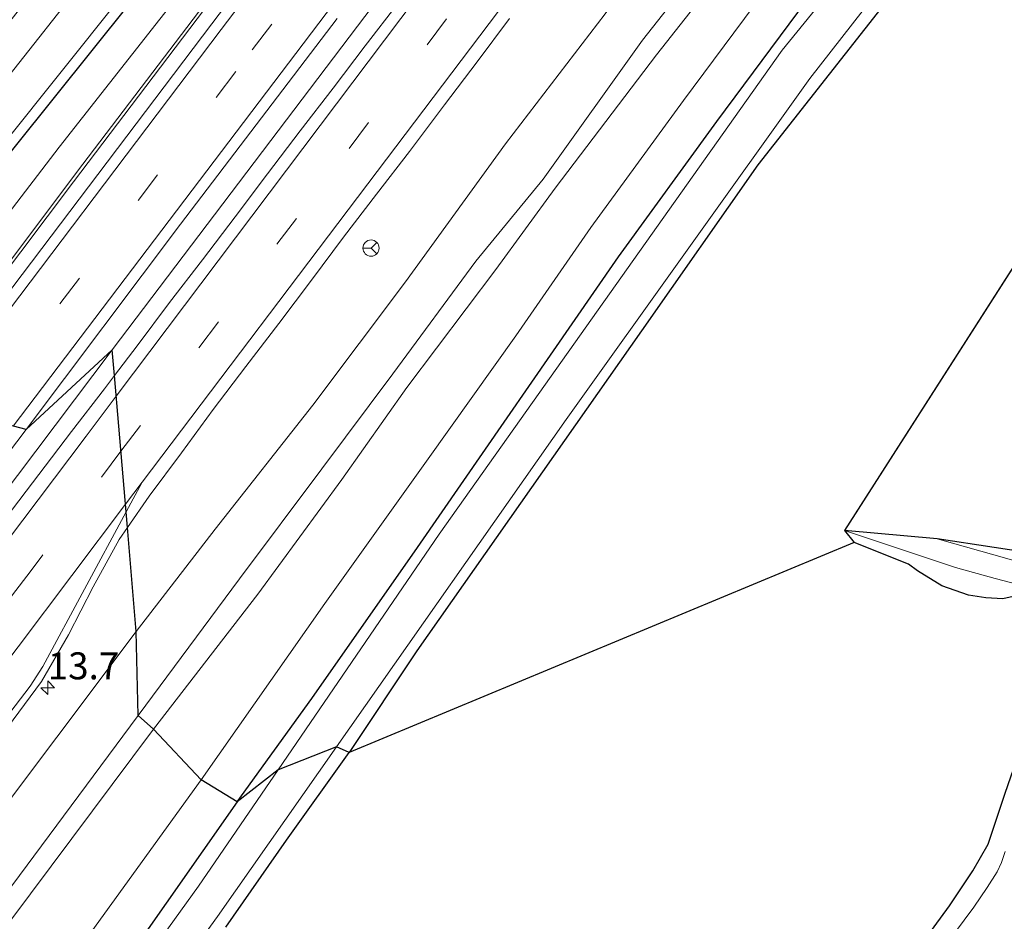
# Model space of a CAD drawing. Units: metres. Extents: x 154783 to 157354, y 568746 to 575000.
# Drawn here: x 157192 to 157283, y 574830 to 574914 of the extents above; entities that cross this region are included whole.
import ezdxf
from ezdxf.enums import TextEntityAlignment as Align

# ---------------------------------------------------------------- set-up
doc = ezdxf.new("R2010")
doc.units = ezdxf.units.M
doc.linetypes.add('VW-3-9_STREEP', pattern=[12, 3, -9])
doc.layers.get('0').update_dxf_attribs({"lineweight": 25})
for name, color, linetype, lineweight in [('B-ME-AM-KILOMETR-S-B1', 7, 'Continuous', 18), ('B-ME-BV-GELEIDECONSTRUCTIE-GELEIDERAIL-L-B1', 213, 'BV-GELEIDERAIL', 18), ('B-ME-GW-INSTEEKWATERGANG-L-B1', 10, 'Continuous', 25), ('B-ME-GW-KRUINLIJN-L-B1', 93, 'Continuous', 18), ('B-ME-GW-TEENLIJN-L-B1', 93, 'Continuous', 18), ('B-ME-IE-GRASLAND-GV-B6', 93, 'Continuous', 18), ('B-ME-IE-GRONDWERKLIJN-GROND_INGERICHT-GV-B6', 253, 'Continuous', 18), ('B-ME-KG-KADASTRAAL-OPNAMEDTMGRENS-L-B1', 10, 'Continuous', 25), ('B-ME-OG-WATER-GV-B6', 153, 'Continuous', 18), ('B-ME-VH-VERH_SOORT-BITUMEN-GV-B6', 8, 'IE-TERREINAFSCHEIDING-NATUURLIJK-HOUTWAL', 18), ('B-ME-VH-VERH_SOORT-HALF_VERHARDING-GV-B6', 8, 'IE-TERREINAFSCHEIDING-NATUURLIJK-HOUTWAL', 18), ('B-ME-VW-MARKERING-39STREEP-015-L-B1', 255, 'VW-3-9_STREEP', 18), ('B-ME-VW-MARKERING-STREEP-015-L-B1', 7, 'Continuous', 18), ('B-ME-VW-MEUBILAIR_WEGMEUBILAIR-RONA-S-B1', 8, 'Continuous', 18)]:
    doc.layers.add(name, color=color, linetype=linetype, lineweight=lineweight)
doc.styles.add('NLCS-ISO', font='NLCS-ISO.TTF')
doc.linetypes.add('BV-GELEIDERAIL', pattern='A,10,-3,[108,NLCS.SHX,S=1,R=0,X=0,Y=0],-3', length=16)
doc.linetypes.add('IE-TERREINAFSCHEIDING-NATUURLIJK-HOUTWAL', pattern='A,7,-1.5,[67,NLCS.SHX,S=0.75,R=45,X=0,Y=0],-1.5,7,-1.5,[70,NLCS.SHX,S=0.75,R=0,X=0,Y=0],-1.5', length=20)

# ---------------------------------------------------------------- blocks, each defined once
blk = doc.blocks.new('wegwijzer')
for q in [(-0.53, -0.53), (0, 0.75), (0.53, -0.53)]:
    blk.add_line((0, 0), q)
blk.add_circle((0, 0), 0.75)
blk = doc.blocks.new('hecto')
for p, q in [((0, 0.625), (-0.625, 0)), ((0, -0.625), (0, 0.625)), ((-0.625, 0), (0.625, 0)), ((0.625, 0), (0, -0.625))]:
    blk.add_line(p, q)

msp = doc.modelspace()

# ---------------------------------------------------------------- linework, layer by layer
at = {"layer": 'B-ME-BV-GELEIDECONSTRUCTIE-GELEIDERAIL-L-B1'}
msp.add_line((157156.795, 574825.583, 3.591), (157200.19, 574882.985, 2.692), dxfattribs=at)
for points in [[(157231.5268, 574945.1952, 1.6756), (157213.568, 574921.409, 2.003), (157197.466, 574900.178, 2.282), (157183.027, 574881.017, 2.611)], [(157200.19, 574882.985, 2.692), (157224.3363, 574914.8747, 2.2648), (157241.8931, 574938.0618, 1.9542)]]:
    msp.add_polyline3d(points, dxfattribs=at)
at = {"layer": 'B-ME-GW-INSTEEKWATERGANG-L-B1'}
for points in [[(157211.75, 574841.126, 0.228), (157218.668, 574850.703, 0.166), (157228.454, 574864.672, 0.146), (157247.063, 574891.617, 0.194), (157256.182, 574904.15, 0.231), (157277.9876, 574933.5195, 0.4222), (157293.8631, 574953.6659, 0.3505), (157307.5273, 574970.9439, 0.3114), (157326.462, 574995.1614, 0.268), (157330.1097, 575000, 0.2727)], [(157211.75, 574841.126, 0.228), (157218.668, 574850.703, 0.166), (157228.454, 574864.672, 0.146), (157247.063, 574891.617, 0.194), (157256.182, 574904.15, 0.231), (157277.9876, 574933.5195, 0.4222), (157293.8631, 574953.6659, 0.3505), (157307.5273, 574970.9439, 0.3114), (157326.462, 574995.1614, 0.268), (157330.1097, 575000, 0.2727)], [(157337.9436, 575000, 0.0615), (157331.102, 574990.8963, 0.0351), (157313.0692, 574967.8324, -0.1376), (157299.2662, 574950.2274, -0.1564), (157282.7573, 574929.1271, -0.0961), (157259.989, 574900.138, -0.082), (157249.214, 574884.743, -0.002), (157239.019, 574870.25, -0.064), (157228.383, 574855.104, -0.101), (157222.126, 574845.706, 0.046)], [(157337.9436, 575000, 0.0615), (157331.102, 574990.8963, 0.0351), (157313.0692, 574967.8324, -0.1376), (157299.2662, 574950.2274, -0.1564), (157282.7573, 574929.1271, -0.0961), (157259.989, 574900.138, -0.082), (157249.214, 574884.743, -0.002), (157239.019, 574870.25, -0.064), (157228.383, 574855.104, -0.101), (157222.126, 574845.706, 0.046)], [(157166.207, 574870.623, -0.056), (157191.2079, 574901.8473, -0.0123), (157216.009, 574932.822, 0.031), (157230.103, 574950.9839, 0.0572)], [(157267.216, 574817.064, -0.077), (157277.746, 574831.501, -0.167), (157279.907, 574834.745, -0.173), (157281.31, 574837.214, -0.212), (157282.9, 574841.912, -0.194), (157285.473, 574849.413, -0.2), (157287.58, 574854.683, -0.227), (157288.079, 574857.512, -0.248), (157287.892, 574858.38, -0.227), (157287.145, 574859.253, -0.221), (157285.367, 574859.989, -0.257), (157283.644, 574860.133, -0.263), (157282.671, 574859.942, -0.314), (157281.11, 574860.035, -0.41), (157279.482, 574860.275, -0.425), (157277.013, 574861.142, -0.407), (157274.765, 574862.523, -0.389), (157273.927, 574863.144, -0.317), (157268.912, 574865.152, 0.076)], [(157210.69, 574829.502, 0.028), (157216.332, 574837.568, 0.003), (157222.126, 574845.706, 0.046)], [(157211.75, 574841.126, 0.228), (157195.416, 574817.812, 0.188)]]:
    msp.add_polyline3d(points, dxfattribs=at)
at = {"layer": 'B-ME-GW-KRUINLIJN-L-B1'}
for points in [[(157180.272, 574882.186, 1.688), (157195.263, 574901.759, 1.434), (157211.417, 574922.327, 1.2), (157231.906, 574949.348, 0.956), (157248.377, 574972.035, 0.68), (157253.255, 574979.196, 0.621), (157254.323, 574980.684, 0.609), (157264.576, 574993.359, 0.498), (157269.8393, 575000, 0.5401)], [(157180.272, 574882.186, 1.688), (157195.263, 574901.759, 1.434), (157211.417, 574922.327, 1.2), (157231.906, 574949.348, 0.956), (157248.377, 574972.035, 0.68), (157253.255, 574979.196, 0.621), (157254.323, 574980.684, 0.609), (157264.576, 574993.359, 0.498), (157269.8393, 575000, 0.5401)], [(157317.8511, 575000, 3.5492), (157314.071, 574994.879, 3.511), (157308.026, 574987.039, 3.49), (157302.573, 574979.799, 3.518), (157296.16, 574971.437, 3.539), (157291.511, 574965.245, 3.578), (157284.911, 574956.932, 3.547), (157278.124, 574947.829, 3.585), (157268.512, 574934.514, 3.703), (157265.986, 574931.931, 3.483), (157263.272, 574929.414, 3.07), (157249.3, 574911.676, 3.058), (157240.09, 574898.802, 3.282), (157233.869, 574891.202, 3.3), (157226.177, 574880.781, 3.437), (157219.585, 574871.964, 3.601), (157211.964, 574861.792, 3.722), (157202.588, 574849.126, 4.099)], [(157317.8511, 575000, 3.5492), (157314.071, 574994.879, 3.511), (157308.026, 574987.039, 3.49), (157302.573, 574979.799, 3.518), (157296.16, 574971.437, 3.539), (157291.511, 574965.245, 3.578), (157284.911, 574956.932, 3.547), (157278.124, 574947.829, 3.585), (157268.512, 574934.514, 3.703), (157265.986, 574931.931, 3.483), (157263.272, 574929.414, 3.07), (157249.3, 574911.676, 3.058), (157240.09, 574898.802, 3.282), (157233.869, 574891.202, 3.3), (157226.177, 574880.781, 3.437), (157219.585, 574871.964, 3.601), (157211.964, 574861.792, 3.722), (157202.588, 574849.126, 4.099)], [(157203.995, 574847.854, 4.084), (157213.656, 574860.372, 3.644), (157221.436, 574870.996, 3.439), (157227.471, 574879.514, 3.405), (157235.699, 574890.437, 3.268), (157241.21, 574897.966, 3.236), (157250.589, 574910.322, 3.06), (157264.662, 574928.202, 3.053), (157266.456, 574930.472, 3.369), (157269.217, 574933.98, 3.691), (157279.033, 574946.872, 3.537), (157285.835, 574956.075, 3.558), (157292.37, 574964.665, 3.531), (157297.069, 574970.759, 3.533), (157303.257, 574978.893, 3.475), (157309.057, 574986.64, 3.473), (157314.769, 574994.29, 3.49), (157319.0687, 575000, 3.5372)], [(157203.995, 574847.854, 4.084), (157213.656, 574860.372, 3.644), (157221.436, 574870.996, 3.439), (157227.471, 574879.514, 3.405), (157235.699, 574890.437, 3.268), (157241.21, 574897.966, 3.236), (157250.589, 574910.322, 3.06), (157264.662, 574928.202, 3.053), (157266.456, 574930.472, 3.369), (157269.217, 574933.98, 3.691), (157279.033, 574946.872, 3.537), (157285.835, 574956.075, 3.558), (157292.37, 574964.665, 3.531), (157297.069, 574970.759, 3.533), (157303.257, 574978.893, 3.475), (157309.057, 574986.64, 3.473), (157314.769, 574994.29, 3.49), (157319.0687, 575000, 3.5372)], [(157203.995, 574847.854, 4.084), (157186.921, 574825.038, 4.532), (157169.555, 574802.458, 4.604), (157153.013, 574780.9, 4.878), (157150.953, 574778.525, 4.825), (157150.488, 574777.962, 4.756), (157149.859, 574778.394, 4.815), (157149.704, 574778.67, 4.844), (157149.851, 574779.309, 4.785), (157151.559, 574781.934, 4.922), (157168.068, 574803.759, 4.637), (157185.346, 574825.938, 4.541), (157202.588, 574849.126, 4.099)]]:
    msp.add_polyline3d(points, dxfattribs=at)
at = {"layer": 'B-ME-GW-TEENLIJN-L-B1'}
for points in [[(157310.8672, 575000, 0.7387), (157309.174, 574997.658, 0.75), (157303.095, 574989.545, 0.753), (157297.376, 574982.417, 0.592), (157290.889, 574974.337, 0.578), (157285.72, 574967.495, 0.578), (157279.836, 574959.637, 0.589), (157273.482, 574951.439, 0.658), (157267.212, 574943.214, 0.609), (157261.543, 574935.165, 0.675), (157245.849, 574914.119, 0.902), (157236.606, 574902.074, 1.007), (157227.337, 574889.284, 1.25), (157218.768, 574877.863, 1.433), (157209.709, 574866.384, 1.491), (157202.408, 574856.901, 1.639)], [(157310.8672, 575000, 0.7387), (157309.174, 574997.658, 0.75), (157303.095, 574989.545, 0.753), (157297.376, 574982.417, 0.592), (157290.889, 574974.337, 0.578), (157285.72, 574967.495, 0.578), (157279.836, 574959.637, 0.589), (157273.482, 574951.439, 0.658), (157267.212, 574943.214, 0.609), (157261.543, 574935.165, 0.675), (157245.849, 574914.119, 0.902), (157236.606, 574902.074, 1.007), (157227.337, 574889.284, 1.25), (157218.768, 574877.863, 1.433), (157209.709, 574866.384, 1.491), (157202.408, 574856.901, 1.639)], [(157208.407, 574843.166, 0.663), (157219.878, 574859.49, 0.615), (157229.435, 574872.902, 0.632), (157237.571, 574884.283, 0.659), (157244.516, 574894.319, 0.672), (157253.104, 574906.077, 0.654), (157266.174, 574923.715, 0.737), (157270.06, 574928.515, 0.832), (157272.683, 574931.383, 0.807), (157275.642, 574935.28, 0.831), (157282.88, 574944.419, 0.736), (157289.505, 574953.035, 0.675), (157295.693, 574961.158, 0.641), (157300.468, 574967.327, 0.577), (157307.243, 574976.069, 0.482), (157312.004, 574982.438, 0.527), (157317.592, 574989.898, 0.485), (157324.018, 574997.954, 0.438), (157325.5415, 575000, 0.4354)], [(157208.407, 574843.166, 0.663), (157219.878, 574859.49, 0.615), (157229.435, 574872.902, 0.632), (157237.571, 574884.283, 0.659), (157244.516, 574894.319, 0.672), (157253.104, 574906.077, 0.654), (157266.174, 574923.715, 0.737), (157270.06, 574928.515, 0.832), (157272.683, 574931.383, 0.807), (157275.642, 574935.28, 0.831), (157282.88, 574944.419, 0.736), (157289.505, 574953.035, 0.675), (157295.693, 574961.158, 0.641), (157300.468, 574967.327, 0.577), (157307.243, 574976.069, 0.482), (157312.004, 574982.438, 0.527), (157317.592, 574989.898, 0.485), (157324.018, 574997.954, 0.438), (157325.5415, 575000, 0.4354)], [(157202.408, 574856.901, 1.639), (157187.673, 574837.323, 1.972), (157171.019, 574814.919, 2.343), (157157.39, 574797.348, 2.493), (157146.946, 574783.516, 2.68), (157146.009, 574782.076, 2.763), (157145.757, 574780.519, 2.747), (157145.64, 574777.128, 2.582), (157146.363, 574774.168, 2.007), (157148.597, 574771.437, 1.48), (157151.21, 574770.257, 1.067), (157153.895, 574770.443, 0.792), (157155.838, 574772.249, 0.737), (157163.548, 574782.159, 0.711), (157176.295, 574799.073, 0.617), (157191.882, 574820.242, 0.653), (157208.407, 574843.166, 0.663)]]:
    msp.add_polyline3d(points, dxfattribs=at)
at = {"layer": 'B-ME-IE-GRASLAND-GV-B6'}
for points in [[(157258.1831, 575000, 0.3317), (157261.0431, 575000, -0.9453), (157253.3298, 574988.7861, -0.9554), (157238.0248, 574968.8471, -0.9503), (157226.6941, 574954.0768, -0.935), (157212.58, 574936.265, -0.935), (157187.8083, 574904.8586, -0.935), (157161.086, 574870.979, -0.935), (157157.581, 574871.222, 0.034), (157163.0524, 574878.198, 0.0409), (157187.7382, 574909.672, 0.0719), (157212.424, 574941.146, 0.103), (157224.0537, 574956.4724, 0.1429), (157236.1367, 574970.561, 0.1428), (157251.5942, 574990.6131, 0.313), (157258.1831, 575000, 0.3317)], [(157258.1831, 575000, 0.3317), (157261.0431, 575000, -0.9453), (157253.3298, 574988.7861, -0.9554), (157238.0248, 574968.8471, -0.9503), (157226.6941, 574954.0768, -0.935), (157212.58, 574936.265, -0.935), (157187.8083, 574904.8586, -0.935), (157161.086, 574870.979, -0.935), (157157.581, 574871.222, 0.034), (157163.0524, 574878.198, 0.0409), (157187.7382, 574909.672, 0.0719), (157212.424, 574941.146, 0.103), (157224.0537, 574956.4724, 0.1429), (157236.1367, 574970.561, 0.1428), (157251.5942, 574990.6131, 0.313), (157258.1831, 575000, 0.3317)], [(157265.6138, 575000, -0.9475), (157268.4265, 575000, 0.4329), (157256.9744, 574984.4325, 0.4814), (157242.504, 574964.9296, 0.5647), (157230.103, 574950.9839, 0.0572), (157216.009, 574932.822, 0.031), (157191.2079, 574901.8473, -0.0123), (157166.207, 574870.623, -0.056), (157165.124, 574870.698, -0.935), (157190.0599, 574901.9742, -0.935), (157211.788, 574929.227, -0.935), (157229.3385, 574951.6776, -0.935), (157240.9675, 574966.3932, -0.9457), (157256.6959, 574986.1634, -0.9545), (157265.6138, 575000, -0.9475)], [(157265.6138, 575000, -0.9475), (157268.4265, 575000, 0.4329), (157256.9744, 574984.4325, 0.4814), (157242.504, 574964.9296, 0.5647), (157230.103, 574950.9839, 0.0572), (157216.009, 574932.822, 0.031), (157191.2079, 574901.8473, -0.0123), (157166.207, 574870.623, -0.056), (157165.124, 574870.698, -0.935), (157190.0599, 574901.9742, -0.935), (157211.788, 574929.227, -0.935), (157229.3385, 574951.6776, -0.935), (157240.9675, 574966.3932, -0.9457), (157256.6959, 574986.1634, -0.9545), (157265.6138, 575000, -0.9475)], [(157268.4265, 575000, 0.4329), (157269.8393, 575000, 0.5401), (157264.576, 574993.359, 0.498), (157254.323, 574980.684, 0.609), (157253.255, 574979.196, 0.621), (157248.377, 574972.035, 0.68), (157231.906, 574949.348, 0.956), (157211.417, 574922.327, 1.2), (157195.263, 574901.759, 1.434), (157180.272, 574882.186, 1.688), (157166.207, 574870.623, -0.056), (157191.2079, 574901.8473, -0.0123), (157216.009, 574932.822, 0.031), (157230.103, 574950.9839, 0.0572), (157242.504, 574964.9296, 0.5647), (157256.9744, 574984.4325, 0.4814), (157268.4265, 575000, 0.4329)], [(157268.4265, 575000, 0.4329), (157269.8393, 575000, 0.5401), (157264.576, 574993.359, 0.498), (157254.323, 574980.684, 0.609), (157253.255, 574979.196, 0.621), (157248.377, 574972.035, 0.68), (157231.906, 574949.348, 0.956), (157211.417, 574922.327, 1.2), (157195.263, 574901.759, 1.434), (157180.272, 574882.186, 1.688), (157166.207, 574870.623, -0.056), (157191.2079, 574901.8473, -0.0123), (157216.009, 574932.822, 0.031), (157230.103, 574950.9839, 0.0572), (157242.504, 574964.9296, 0.5647), (157256.9744, 574984.4325, 0.4814), (157268.4265, 575000, 0.4329)], [(157330.1097, 575000, 0.2727), (157332.5283, 575000, -0.939), (157327.517, 574993.3202, -0.939), (157309.5149, 574970.2582, -0.939), (157296.0143, 574953.0749, -0.939), (157279.3324, 574931.7846, -0.939), (157262.2346, 574910.7591, -0.939), (157239.1127, 574878.1189, -0.939), (157230.4587, 574865.9024, -0.939), (157215.567, 574844.073, -0.939), (157211.75, 574841.126, 0.228), (157218.668, 574850.703, 0.166), (157228.454, 574864.672, 0.146), (157247.063, 574891.617, 0.194), (157256.182, 574904.15, 0.231), (157277.9876, 574933.5195, 0.4222), (157293.8631, 574953.6659, 0.3505), (157307.5273, 574970.9439, 0.3114), (157326.462, 574995.1614, 0.268), (157330.1097, 575000, 0.2727)], [(157330.1097, 575000, 0.2727), (157332.5283, 575000, -0.939), (157327.517, 574993.3202, -0.939), (157309.5149, 574970.2582, -0.939), (157296.0143, 574953.0749, -0.939), (157279.3324, 574931.7846, -0.939), (157262.2346, 574910.7591, -0.939), (157239.1127, 574878.1189, -0.939), (157230.4587, 574865.9024, -0.939), (157215.567, 574844.073, -0.939), (157211.75, 574841.126, 0.228), (157218.668, 574850.703, 0.166), (157228.454, 574864.672, 0.146), (157247.063, 574891.617, 0.194), (157256.182, 574904.15, 0.231), (157277.9876, 574933.5195, 0.4222), (157293.8631, 574953.6659, 0.3505), (157307.5273, 574970.9439, 0.3114), (157326.462, 574995.1614, 0.268), (157330.1097, 575000, 0.2727)], [(157336.04, 575000, -0.939), (157337.9436, 575000, 0.0615), (157331.102, 574990.8963, 0.0351), (157313.0692, 574967.8324, -0.1376), (157299.2662, 574950.2274, -0.1564), (157282.7573, 574929.1271, -0.0961), (157259.989, 574900.138, -0.082), (157249.214, 574884.743, -0.002), (157239.019, 574870.25, -0.064), (157228.383, 574855.104, -0.101), (157222.126, 574845.706, 0.046), (157220.957, 574846.208, -0.939), (157242.2187, 574876.5424, -0.939), (157264.785, 574908.1353, -0.939), (157281.7972, 574929.9499, -0.939), (157298.3076, 574950.8144, -0.939), (157312.2614, 574968.6638, -0.939), (157330.0198, 574991.877, -0.939), (157336.04, 575000, -0.939)], [(157336.04, 575000, -0.939), (157337.9436, 575000, 0.0615), (157331.102, 574990.8963, 0.0351), (157313.0692, 574967.8324, -0.1376), (157299.2662, 574950.2274, -0.1564), (157282.7573, 574929.1271, -0.0961), (157259.989, 574900.138, -0.082), (157249.214, 574884.743, -0.002), (157239.019, 574870.25, -0.064), (157228.383, 574855.104, -0.101), (157222.126, 574845.706, 0.046), (157220.957, 574846.208, -0.939), (157242.2187, 574876.5424, -0.939), (157264.785, 574908.1353, -0.939), (157281.7972, 574929.9499, -0.939), (157298.3076, 574950.8144, -0.939), (157312.2614, 574968.6638, -0.939), (157330.0198, 574991.877, -0.939), (157336.04, 575000, -0.939)], [(157337.9436, 575000, 0.0615), (157353.612, 575000, -0.2512), (157345.6346, 574987.5355, -0.309), (157319.7597, 574947.1067, -0.4967), (157293.8849, 574906.6778, -0.6843), (157268.01, 574866.249, -0.872), (157268.912, 574865.152, 0.076), (157222.126, 574845.706, 0.046), (157228.383, 574855.104, -0.101), (157239.019, 574870.25, -0.064), (157249.214, 574884.743, -0.002), (157259.989, 574900.138, -0.082), (157282.7573, 574929.1271, -0.0961), (157299.2662, 574950.2274, -0.1564), (157313.0692, 574967.8324, -0.1376), (157331.102, 574990.8963, 0.0351), (157337.9436, 575000, 0.0615)], [(157337.9436, 575000, 0.0615), (157353.612, 575000, -0.2512), (157345.6346, 574987.5355, -0.309), (157319.7597, 574947.1067, -0.4967), (157293.8849, 574906.6778, -0.6843), (157268.01, 574866.249, -0.872), (157268.912, 574865.152, 0.076), (157222.126, 574845.706, 0.046), (157228.383, 574855.104, -0.101), (157239.019, 574870.25, -0.064), (157249.214, 574884.743, -0.002), (157259.989, 574900.138, -0.082), (157282.7573, 574929.1271, -0.0961), (157299.2662, 574950.2274, -0.1564), (157313.0692, 574967.8324, -0.1376), (157331.102, 574990.8963, 0.0351), (157337.9436, 575000, 0.0615)], [(157284.911, 574956.932, 3.547), (157278.124, 574947.829, 3.585), (157268.512, 574934.514, 3.703), (157265.986, 574931.931, 3.483), (157263.272, 574929.414, 3.07), (157249.3, 574911.676, 3.058), (157240.09, 574898.802, 3.282), (157233.869, 574891.202, 3.3), (157226.177, 574880.781, 3.437), (157219.585, 574871.964, 3.601), (157211.964, 574861.792, 3.722), (157202.588, 574849.126, 4.099), (157202.408, 574856.901, 1.639), (157209.709, 574866.384, 1.491), (157218.768, 574877.863, 1.433), (157227.337, 574889.284, 1.25), (157236.606, 574902.074, 1.007), (157245.849, 574914.119, 0.902), (157261.543, 574935.165, 0.675), (157267.212, 574943.214, 0.609), (157273.482, 574951.439, 0.658), (157279.836, 574959.637, 0.589), (157285.72, 574967.495, 0.578)], [(157284.911, 574956.932, 3.547), (157278.124, 574947.829, 3.585), (157268.512, 574934.514, 3.703), (157265.986, 574931.931, 3.483), (157263.272, 574929.414, 3.07), (157249.3, 574911.676, 3.058), (157240.09, 574898.802, 3.282), (157233.869, 574891.202, 3.3), (157226.177, 574880.781, 3.437), (157219.585, 574871.964, 3.601), (157211.964, 574861.792, 3.722), (157202.588, 574849.126, 4.099), (157202.408, 574856.901, 1.639), (157209.709, 574866.384, 1.491), (157218.768, 574877.863, 1.433), (157227.337, 574889.284, 1.25), (157236.606, 574902.074, 1.007), (157245.849, 574914.119, 0.902), (157261.543, 574935.165, 0.675), (157267.212, 574943.214, 0.609), (157273.482, 574951.439, 0.658), (157279.836, 574959.637, 0.589), (157285.72, 574967.495, 0.578)], [(157285.835, 574956.075, 3.558), (157279.033, 574946.872, 3.537), (157269.217, 574933.98, 3.691), (157266.456, 574930.472, 3.369), (157264.662, 574928.202, 3.053), (157250.589, 574910.322, 3.06), (157241.21, 574897.966, 3.236), (157235.699, 574890.437, 3.268), (157227.471, 574879.514, 3.405), (157221.436, 574870.996, 3.439), (157213.656, 574860.372, 3.644), (157203.995, 574847.854, 4.084), (157202.588, 574849.126, 4.099), (157211.964, 574861.792, 3.722), (157219.585, 574871.964, 3.601), (157226.177, 574880.781, 3.437), (157233.869, 574891.202, 3.3), (157240.09, 574898.802, 3.282), (157249.3, 574911.676, 3.058), (157263.272, 574929.414, 3.07), (157265.986, 574931.931, 3.483), (157268.512, 574934.514, 3.703), (157278.124, 574947.829, 3.585), (157284.911, 574956.932, 3.547)], [(157285.835, 574956.075, 3.558), (157279.033, 574946.872, 3.537), (157269.217, 574933.98, 3.691), (157266.456, 574930.472, 3.369), (157264.662, 574928.202, 3.053), (157250.589, 574910.322, 3.06), (157241.21, 574897.966, 3.236), (157235.699, 574890.437, 3.268), (157227.471, 574879.514, 3.405), (157221.436, 574870.996, 3.439), (157213.656, 574860.372, 3.644), (157203.995, 574847.854, 4.084), (157202.588, 574849.126, 4.099), (157211.964, 574861.792, 3.722), (157219.585, 574871.964, 3.601), (157226.177, 574880.781, 3.437), (157233.869, 574891.202, 3.3), (157240.09, 574898.802, 3.282), (157249.3, 574911.676, 3.058), (157263.272, 574929.414, 3.07), (157265.986, 574931.931, 3.483), (157268.512, 574934.514, 3.703), (157278.124, 574947.829, 3.585), (157284.911, 574956.932, 3.547)], [(157282.88, 574944.419, 0.736), (157275.642, 574935.28, 0.831), (157272.683, 574931.383, 0.807), (157270.06, 574928.515, 0.832), (157266.174, 574923.715, 0.737), (157253.104, 574906.077, 0.654), (157244.516, 574894.319, 0.672), (157237.571, 574884.283, 0.659), (157229.435, 574872.902, 0.632), (157219.878, 574859.49, 0.615), (157208.407, 574843.166, 0.663), (157203.995, 574847.854, 4.084), (157213.656, 574860.372, 3.644), (157221.436, 574870.996, 3.439), (157227.471, 574879.514, 3.405), (157235.699, 574890.437, 3.268), (157241.21, 574897.966, 3.236), (157250.589, 574910.322, 3.06), (157264.662, 574928.202, 3.053), (157266.456, 574930.472, 3.369), (157269.217, 574933.98, 3.691), (157279.033, 574946.872, 3.537), (157285.835, 574956.075, 3.558)], [(157282.88, 574944.419, 0.736), (157275.642, 574935.28, 0.831), (157272.683, 574931.383, 0.807), (157270.06, 574928.515, 0.832), (157266.174, 574923.715, 0.737), (157253.104, 574906.077, 0.654), (157244.516, 574894.319, 0.672), (157237.571, 574884.283, 0.659), (157229.435, 574872.902, 0.632), (157219.878, 574859.49, 0.615), (157208.407, 574843.166, 0.663), (157203.995, 574847.854, 4.084), (157213.656, 574860.372, 3.644), (157221.436, 574870.996, 3.439), (157227.471, 574879.514, 3.405), (157235.699, 574890.437, 3.268), (157241.21, 574897.966, 3.236), (157250.589, 574910.322, 3.06), (157264.662, 574928.202, 3.053), (157266.456, 574930.472, 3.369), (157269.217, 574933.98, 3.691), (157279.033, 574946.872, 3.537), (157285.835, 574956.075, 3.558)], [(157293.8631, 574953.6659, 0.3505), (157277.9876, 574933.5195, 0.4222), (157256.182, 574904.15, 0.231), (157247.063, 574891.617, 0.194), (157228.454, 574864.672, 0.146), (157218.668, 574850.703, 0.166), (157211.75, 574841.126, 0.228), (157208.407, 574843.166, 0.663), (157219.878, 574859.49, 0.615), (157229.435, 574872.902, 0.632), (157237.571, 574884.283, 0.659), (157244.516, 574894.319, 0.672), (157253.104, 574906.077, 0.654), (157266.174, 574923.715, 0.737), (157270.06, 574928.515, 0.832), (157272.683, 574931.383, 0.807), (157275.642, 574935.28, 0.831), (157282.88, 574944.419, 0.736)], [(157293.8631, 574953.6659, 0.3505), (157277.9876, 574933.5195, 0.4222), (157256.182, 574904.15, 0.231), (157247.063, 574891.617, 0.194), (157228.454, 574864.672, 0.146), (157218.668, 574850.703, 0.166), (157211.75, 574841.126, 0.228), (157208.407, 574843.166, 0.663), (157219.878, 574859.49, 0.615), (157229.435, 574872.902, 0.632), (157237.571, 574884.283, 0.659), (157244.516, 574894.319, 0.672), (157253.104, 574906.077, 0.654), (157266.174, 574923.715, 0.737), (157270.06, 574928.515, 0.832), (157272.683, 574931.383, 0.807), (157275.642, 574935.28, 0.831), (157282.88, 574944.419, 0.736)], [(157213.388, 574920.709, 1.285), (157196.591, 574898.564, 1.577), (157181.84, 574878.969, 1.869), (157183.027, 574881.017, 2.611), (157180.272, 574882.186, 1.688), (157195.263, 574901.759, 1.434), (157211.417, 574922.327, 1.2)], [(157213.388, 574920.709, 1.285), (157196.591, 574898.564, 1.577), (157181.84, 574878.969, 1.869), (157183.027, 574881.017, 2.611), (157180.272, 574882.186, 1.688), (157195.263, 574901.759, 1.434), (157211.417, 574922.327, 1.2)], [(157226.6519, 574915.1098, 1.4567), (157223.6012, 574911.1474, 1.4869), (157220.6575, 574907.2263, 1.5424), (157217.6015, 574903.2688, 1.5867), (157214.5631, 574899.2977, 1.6518), (157211.5569, 574895.3029, 1.7143), (157208.5372, 574891.3176, 1.7727), (157205.4791, 574887.3618, 1.8347), (157202.4842, 574883.3571, 1.8976), (157200.3917, 574880.6124, 1.9297), (157200.19, 574882.985, 2.692), (157192.197, 574875.614, 2.174), (157206.518, 574894.634, 1.882), (157221.007, 574913.689, 1.643)], [(157226.6519, 574915.1098, 1.4567), (157223.6012, 574911.1474, 1.4869), (157220.6575, 574907.2263, 1.5424), (157217.6015, 574903.2688, 1.5867), (157214.5631, 574899.2977, 1.6518), (157211.5569, 574895.3029, 1.7143), (157208.5372, 574891.3176, 1.7727), (157205.4791, 574887.3618, 1.8347), (157202.4842, 574883.3571, 1.8976), (157200.3917, 574880.6124, 1.9297), (157200.19, 574882.985, 2.692), (157192.197, 574875.614, 2.174), (157206.518, 574894.634, 1.882), (157221.007, 574913.689, 1.643)], [(157245.849, 574914.119, 0.902), (157236.606, 574902.074, 1.007), (157227.337, 574889.284, 1.25), (157218.768, 574877.863, 1.433), (157209.709, 574866.384, 1.491), (157202.408, 574856.901, 1.639), (157201.5892, 574866.5301, 1.8399), (157203.6057, 574869.4275, 1.8002), (157206.5931, 574873.4386, 1.7397), (157209.5435, 574877.4799, 1.6857), (157212.5683, 574881.4616, 1.636), (157215.6185, 574885.4345, 1.5704), (157218.6243, 574889.4304, 1.5042), (157221.6135, 574893.4387, 1.4705), (157224.6591, 574897.4041, 1.396), (157227.7164, 574901.3612, 1.3297), (157230.9734, 574905.6893, 1.2782), (157233.9943, 574909.6734, 1.2407), (157236.9941, 574913.6738, 1.1979)], [(157245.849, 574914.119, 0.902), (157236.606, 574902.074, 1.007), (157227.337, 574889.284, 1.25), (157218.768, 574877.863, 1.433), (157209.709, 574866.384, 1.491), (157202.408, 574856.901, 1.639), (157201.5892, 574866.5301, 1.8399), (157203.6057, 574869.4275, 1.8002), (157206.5931, 574873.4386, 1.7397), (157209.5435, 574877.4799, 1.6857), (157212.5683, 574881.4616, 1.636), (157215.6185, 574885.4345, 1.5704), (157218.6243, 574889.4304, 1.5042), (157221.6135, 574893.4387, 1.4705), (157224.6591, 574897.4041, 1.396), (157227.7164, 574901.3612, 1.3297), (157230.9734, 574905.6893, 1.2782), (157233.9943, 574909.6734, 1.2407), (157236.9941, 574913.6738, 1.1979)], [(157133.192, 574797.596, 3.154), (157146.791, 574815.594, 3.004), (157163.407, 574837.651, 2.804), (157178.634, 574857.712, 2.483), (157192.197, 574875.614, 2.174), (157200.19, 574882.985, 2.692), (157200.3917, 574880.6124, 1.9297)], [(157200.3917, 574880.6124, 1.9297), (157199.4531, 574879.3812, 1.9441), (157196.4106, 574875.4133, 2.0081), (157193.3711, 574871.4437, 2.0717), (157190.3473, 574867.4606, 2.1448), (157187.3721, 574863.4421, 2.2038), (157184.3814, 574859.4348, 2.2652), (157181.3938, 574855.4258, 2.3364), (157178.3637, 574851.4479, 2.402), (157175.3574, 574847.4526, 2.4748), (157172.3025, 574843.4941, 2.5318), (157169.2812, 574839.5104, 2.6126), (157166.2869, 574835.5061, 2.6575), (157163.2822, 574831.5093, 2.7251), (157160.0817, 574827.2944, 2.7855), (157157.0679, 574823.3045, 2.8272), (157154.0625, 574819.3083, 2.8715), (157151.0534, 574815.3152, 2.9079), (157148.0241, 574811.3412, 2.9187), (157145.0113, 574807.3505, 2.9643)], [(157276.586, 574865.497, -0.872), (157287.152, 574863.871, -0.071), (157288.684, 574863.718, -0.071), (157290.444, 574863.937, -0.071), (157292.255, 574865.031, -0.068), (157295.66, 574867.194, -0.872), (157293.633, 574863.649, -0.872), (157292.927, 574862.635, -0.872), (157291.656, 574861.913, -0.872), (157291.055, 574861.787, -0.872), (157290.388, 574861.711, -0.872), (157289.94, 574861.717, -0.872), (157289.379, 574861.785, -0.872), (157288.881, 574861.981, -0.872), (157288.513, 574862.131, -0.872), (157276.586, 574865.497, -0.872)], [(157174.9871, 574828.5944, 2.406), (157178.481, 574832.2712, 2.3448), (157181.5845, 574836.1917, 2.2842), (157184.63, 574840.1573, 2.2158), (157185.5445, 574841.3863, 2.2645), (157186.1505, 574842.2007, 2.2511), (157193.6366, 574852.261, 1.9959), (157196.1166, 574856.6051, 1.9554), (157198.4122, 574861.0339, 1.8901), (157200.8156, 574865.4185, 1.8551), (157201.5892, 574866.5301, 1.8399), (157202.408, 574856.901, 1.639), (157187.673, 574837.323, 1.972), (157171.019, 574814.919, 2.343)], [(157283.644, 574860.133, -0.263), (157282.671, 574859.942, -0.314), (157281.11, 574860.035, -0.41), (157279.482, 574860.275, -0.425), (157277.013, 574861.142, -0.407), (157274.765, 574862.523, -0.389), (157273.927, 574863.144, -0.317), (157268.912, 574865.152, 0.076), (157268.01, 574866.249, -0.872), (157278.304, 574862.84, -0.872), (157281.976, 574861.819, -0.872), (157287.441, 574860.377, -0.872)], [(157171.019, 574814.919, 2.343), (157187.673, 574837.323, 1.972), (157202.408, 574856.901, 1.639), (157202.588, 574849.126, 4.099)], [(157203.995, 574847.854, 4.084), (157186.921, 574825.038, 4.532), (157169.555, 574802.458, 4.604), (157153.013, 574780.9, 4.878), (157150.953, 574778.525, 4.825), (157150.488, 574777.962, 4.756), (157149.859, 574778.394, 4.815), (157149.704, 574778.67, 4.844), (157149.851, 574779.309, 4.785), (157151.559, 574781.934, 4.922), (157168.068, 574803.759, 4.637), (157185.346, 574825.938, 4.541), (157202.588, 574849.126, 4.099), (157203.995, 574847.854, 4.084)], [(157202.588, 574849.126, 4.099), (157185.346, 574825.938, 4.541)], [(157186.921, 574825.038, 4.532), (157203.995, 574847.854, 4.084), (157208.407, 574843.166, 0.663), (157191.882, 574820.242, 0.653)], [(157198.875, 574815.22, -0.939), (157209.925, 574830.495, -0.939), (157220.957, 574846.208, -0.939), (157222.126, 574845.706, 0.046), (157216.332, 574837.568, 0.003), (157210.69, 574829.502, 0.028)], [(157195.416, 574817.812, 0.188), (157211.75, 574841.126, 0.228), (157215.567, 574844.073, -0.939), (157208.162, 574833.318, -0.939), (157197.917, 574819.079, -0.939)], [(157191.882, 574820.242, 0.653), (157208.407, 574843.166, 0.663), (157211.75, 574841.126, 0.228), (157195.416, 574817.812, 0.188)], [(157267.216, 574817.064, -0.077), (157277.746, 574831.501, -0.167), (157279.907, 574834.745, -0.173), (157281.31, 574837.214, -0.212), (157282.9, 574841.912, -0.194)], [(157282.901, 574836.517, -0.872), (157282.555, 574835.513, -0.872), (157282.164, 574834.628, -0.872), (157281.236, 574833.183, -0.872), (157279.989, 574831.361, -0.872), (157275.413, 574825.229, -0.872)]]:
    msp.add_polyline3d(points, dxfattribs=at)
at = {"layer": 'B-ME-IE-GRONDWERKLIJN-GROND_INGERICHT-GV-B6'}
msp.add_polyline3d([(157210.69, 574829.502, 0.028), (157216.332, 574837.568, 0.003), (157222.126, 574845.706, 0.046), (157268.912, 574865.152, 0.076), (157273.927, 574863.144, -0.317), (157274.765, 574862.523, -0.389), (157277.013, 574861.142, -0.407), (157279.482, 574860.275, -0.425), (157281.11, 574860.035, -0.41), (157282.671, 574859.942, -0.314), (157283.644, 574860.133, -0.263), (157285.367, 574859.989, -0.257), (157287.145, 574859.253, -0.221), (157287.892, 574858.38, -0.227), (157288.079, 574857.512, -0.248), (157287.58, 574854.683, -0.227), (157285.473, 574849.413, -0.2), (157282.9, 574841.912, -0.194), (157281.31, 574837.214, -0.212), (157279.907, 574834.745, -0.173), (157277.746, 574831.501, -0.167), (157267.216, 574817.064, -0.077)], dxfattribs=at)
at = {"layer": 'B-ME-KG-KADASTRAAL-OPNAMEDTMGRENS-L-B1'}
for points in [[(157293.8849, 574906.6778, -0.6843), (157280.5379, 574885.8235, -0.7811), (157268.01, 574866.249, -0.872), (157268.912, 574865.152, 0.076), (157222.126, 574845.706, 0.046), (157220.957, 574846.208, -0.939), (157215.567, 574844.073, -0.939), (157211.75, 574841.126, 0.228), (157208.407, 574843.166, 0.663), (157203.995, 574847.854, 4.084), (157202.588, 574849.126, 4.099), (157202.408, 574856.901, 1.639), (157201.5892, 574866.5301, 1.8399), (157200.3917, 574880.6124, 1.9297), (157200.19, 574882.985, 2.692), (157192.197, 574875.614, 2.174), (157182.8393, 574878.0916, 1.9361)], [(157293.8849, 574906.6778, -0.6843), (157280.5379, 574885.8235, -0.7811), (157268.01, 574866.249, -0.872), (157268.912, 574865.152, 0.076), (157222.126, 574845.706, 0.046), (157220.957, 574846.208, -0.939), (157215.567, 574844.073, -0.939), (157211.75, 574841.126, 0.228), (157208.407, 574843.166, 0.663), (157203.995, 574847.854, 4.084), (157202.588, 574849.126, 4.099), (157202.408, 574856.901, 1.639), (157201.5892, 574866.5301, 1.8399), (157200.3917, 574880.6124, 1.9297), (157200.19, 574882.985, 2.692), (157192.197, 574875.614, 2.174), (157182.8393, 574878.0916, 1.9361)], [(157257.143, 574688.197, -0.53), (157263.138, 574711.245, -0.53), (157263.267, 574711.742, 0.2), (157263.858, 574714.012, -0.148), (157266.591, 574724.521, -0.124), (157230.909, 574738.195, -0.322), (157260.8, 574789.956, -0.365), (157267.776, 574799.42, -0.191), (157267.847, 574799.516, 1.42), (157267.938, 574799.641, -0.296), (157303.529, 574847.923, -0.125), (157312.761, 574860.448, -0.125), (157300.257, 574866.724, -0.344), (157299.099, 574866.64, -0.872), (157295.66, 574867.194, -0.872), (157292.255, 574865.031, -0.068), (157287.152, 574863.871, -0.071), (157276.586, 574865.497, -0.872), (157268.01, 574866.249, -0.872)]]:
    msp.add_polyline3d(points, dxfattribs=at)
at = {"layer": 'B-ME-OG-WATER-GV-B6'}
for points in [[(157261.0431, 575000, -0.9453), (157265.6138, 575000, -0.9475), (157256.6959, 574986.1634, -0.9545), (157240.9675, 574966.3932, -0.9457), (157229.3385, 574951.6776, -0.935), (157211.788, 574929.227, -0.935), (157190.0599, 574901.9742, -0.935), (157165.124, 574870.698, -0.935), (157161.086, 574870.979, -0.935), (157187.8083, 574904.8586, -0.935), (157212.58, 574936.265, -0.935), (157226.6941, 574954.0768, -0.935), (157238.0248, 574968.8471, -0.9503), (157253.3298, 574988.7861, -0.9554), (157261.0431, 575000, -0.9453)], [(157261.0431, 575000, -0.9453), (157265.6138, 575000, -0.9475), (157256.6959, 574986.1634, -0.9545), (157240.9675, 574966.3932, -0.9457), (157229.3385, 574951.6776, -0.935), (157211.788, 574929.227, -0.935), (157190.0599, 574901.9742, -0.935), (157165.124, 574870.698, -0.935), (157161.086, 574870.979, -0.935), (157187.8083, 574904.8586, -0.935), (157212.58, 574936.265, -0.935), (157226.6941, 574954.0768, -0.935), (157238.0248, 574968.8471, -0.9503), (157253.3298, 574988.7861, -0.9554), (157261.0431, 575000, -0.9453)], [(157332.5283, 575000, -0.939), (157336.04, 575000, -0.939), (157330.0198, 574991.877, -0.939), (157312.2614, 574968.6638, -0.939), (157298.3076, 574950.8144, -0.939), (157281.7972, 574929.9499, -0.939), (157264.785, 574908.1353, -0.939), (157242.2187, 574876.5424, -0.939), (157220.957, 574846.208, -0.939), (157215.567, 574844.073, -0.939), (157230.4587, 574865.9024, -0.939), (157239.1127, 574878.1189, -0.939), (157262.2346, 574910.7591, -0.939), (157279.3324, 574931.7846, -0.939), (157296.0143, 574953.0749, -0.939), (157309.5149, 574970.2582, -0.939), (157327.517, 574993.3202, -0.939), (157332.5283, 575000, -0.939)], [(157332.5283, 575000, -0.939), (157336.04, 575000, -0.939), (157330.0198, 574991.877, -0.939), (157312.2614, 574968.6638, -0.939), (157298.3076, 574950.8144, -0.939), (157281.7972, 574929.9499, -0.939), (157264.785, 574908.1353, -0.939), (157242.2187, 574876.5424, -0.939), (157220.957, 574846.208, -0.939), (157215.567, 574844.073, -0.939), (157230.4587, 574865.9024, -0.939), (157239.1127, 574878.1189, -0.939), (157262.2346, 574910.7591, -0.939), (157279.3324, 574931.7846, -0.939), (157296.0143, 574953.0749, -0.939), (157309.5149, 574970.2582, -0.939), (157327.517, 574993.3202, -0.939), (157332.5283, 575000, -0.939)], [(157287.441, 574860.377, -0.872), (157281.976, 574861.819, -0.872), (157278.304, 574862.84, -0.872), (157268.01, 574866.249, -0.872), (157276.586, 574865.497, -0.872), (157288.513, 574862.131, -0.872)], [(157220.957, 574846.208, -0.939), (157209.925, 574830.495, -0.939), (157198.875, 574815.22, -0.939), (157187.269, 574799.365, -0.939), (157175.506, 574782.817, -0.939), (157164.624, 574767.994, -0.939), (157163.061, 574766.834, -0.939), (157161.497, 574766.632, -0.939), (157160.841, 574768.247, -0.939), (157161.042, 574769.759, -0.939), (157167.249, 574777.831, -0.939), (157177.297, 574790.706, -0.939), (157188.393, 574805.923, -0.939), (157197.917, 574819.079, -0.939), (157208.162, 574833.318, -0.939), (157215.567, 574844.073, -0.939), (157220.957, 574846.208, -0.939)], [(157275.413, 574825.229, -0.872), (157279.989, 574831.361, -0.872), (157281.236, 574833.183, -0.872), (157282.164, 574834.628, -0.872), (157282.555, 574835.513, -0.872), (157282.901, 574836.517, -0.872)]]:
    msp.add_polyline3d(points, dxfattribs=at)
at = {"layer": 'B-ME-VH-VERH_SOORT-BITUMEN-GV-B6'}
for points in [[(157221.007, 574913.689, 1.643), (157206.518, 574894.634, 1.882), (157192.197, 574875.614, 2.174), (157182.8393, 574878.0916, 1.9361), (157183.9429, 574879.5494, 1.9129), (157209.4022, 574913.1844, 1.4225), (157233.773, 574945.3385, 1.0886)], [(157221.007, 574913.689, 1.643), (157206.518, 574894.634, 1.882), (157192.197, 574875.614, 2.174), (157182.8393, 574878.0916, 1.9361), (157183.9429, 574879.5494, 1.9129), (157209.4022, 574913.1844, 1.4225), (157233.773, 574945.3385, 1.0886)], [(157236.9941, 574913.6738, 1.1979), (157233.9943, 574909.6734, 1.2407), (157230.9734, 574905.6893, 1.2782), (157227.7164, 574901.3612, 1.3297), (157224.6591, 574897.4041, 1.396), (157221.6135, 574893.4387, 1.4705), (157218.6243, 574889.4304, 1.5042), (157215.6185, 574885.4345, 1.5704), (157212.5683, 574881.4616, 1.636), (157209.5435, 574877.4799, 1.6857), (157206.5931, 574873.4386, 1.7397), (157203.6057, 574869.4275, 1.8002), (157201.5892, 574866.5301, 1.8399), (157200.3917, 574880.6124, 1.9297), (157202.4842, 574883.3571, 1.8976), (157205.4791, 574887.3618, 1.8347), (157208.5372, 574891.3176, 1.7727), (157211.5569, 574895.3029, 1.7143), (157214.5631, 574899.2977, 1.6518), (157217.6015, 574903.2688, 1.5867), (157220.6575, 574907.2263, 1.5424), (157223.6012, 574911.1474, 1.4869), (157226.6519, 574915.1098, 1.4567)], [(157236.9941, 574913.6738, 1.1979), (157233.9943, 574909.6734, 1.2407), (157230.9734, 574905.6893, 1.2782), (157227.7164, 574901.3612, 1.3297), (157224.6591, 574897.4041, 1.396), (157221.6135, 574893.4387, 1.4705), (157218.6243, 574889.4304, 1.5042), (157215.6185, 574885.4345, 1.5704), (157212.5683, 574881.4616, 1.636), (157209.5435, 574877.4799, 1.6857), (157206.5931, 574873.4386, 1.7397), (157203.6057, 574869.4275, 1.8002), (157201.5892, 574866.5301, 1.8399), (157200.3917, 574880.6124, 1.9297), (157202.4842, 574883.3571, 1.8976), (157205.4791, 574887.3618, 1.8347), (157208.5372, 574891.3176, 1.7727), (157211.5569, 574895.3029, 1.7143), (157214.5631, 574899.2977, 1.6518), (157217.6015, 574903.2688, 1.5867), (157220.6575, 574907.2263, 1.5424), (157223.6012, 574911.1474, 1.4869), (157226.6519, 574915.1098, 1.4567)], [(157200.3917, 574880.6124, 1.9297), (157201.5892, 574866.5301, 1.8399), (157200.8156, 574865.4185, 1.8551), (157198.4122, 574861.0339, 1.8901), (157196.1166, 574856.6051, 1.9554), (157193.6366, 574852.261, 1.9959), (157186.1505, 574842.2007, 2.2511), (157185.5445, 574841.3863, 2.2645), (157184.63, 574840.1573, 2.2158), (157181.5845, 574836.1917, 2.2842), (157178.481, 574832.2712, 2.3448), (157174.9871, 574828.5944, 2.406), (157171.497, 574825.0143, 2.4903), (157169.2539, 574822.8334, 2.6111), (157167.7918, 574821.4118, 2.5959), (157164.508, 574817.6915, 2.6167), (157161.373, 574813.7945, 2.648), (157158.3702, 574809.7958, 2.7015), (157155.3031, 574805.8463, 2.7355), (157152.2905, 574801.856, 2.7725), (157149.2737, 574797.8687, 2.791), (157146.2217, 574793.9083, 2.8376), (157143.2257, 574789.9053, 2.8344)], [(157145.0113, 574807.3505, 2.9643), (157148.0241, 574811.3412, 2.9187), (157151.0534, 574815.3152, 2.9079), (157154.0625, 574819.3083, 2.8715), (157157.0679, 574823.3045, 2.8272), (157160.0817, 574827.2944, 2.7855), (157163.2822, 574831.5093, 2.7251), (157166.2869, 574835.5061, 2.6575), (157169.2812, 574839.5104, 2.6126), (157172.3025, 574843.4941, 2.5318), (157175.3574, 574847.4526, 2.4748), (157178.3637, 574851.4479, 2.402), (157181.3938, 574855.4258, 2.3364), (157184.3814, 574859.4348, 2.2652), (157187.3721, 574863.4421, 2.2038), (157190.3473, 574867.4606, 2.1448), (157193.3711, 574871.4437, 2.0717), (157196.4106, 574875.4133, 2.0081), (157199.4531, 574879.3812, 1.9441), (157200.3917, 574880.6124, 1.9297)], [(157182.8393, 574878.0916, 1.9361), (157192.197, 574875.614, 2.174), (157178.634, 574857.712, 2.483), (157163.407, 574837.651, 2.804), (157146.791, 574815.594, 3.004), (157133.192, 574797.596, 3.154), (157128.741, 574791.36, 3.185), (157126.356, 574787.991, 3.22), (157126.247, 574787.837, 3.222), (157121.561, 574797.515, 2.922), (157123.858, 574800.531, 2.937), (157124.732, 574801.781, 2.911), (157128.188, 574805.723, 2.898), (157134.0506, 574813.6478, 2.748), (157158.8795, 574846.4429, 2.4406), (157182.8393, 574878.0916, 1.9361)]]:
    msp.add_polyline3d(points, dxfattribs=at)
at = {"layer": 'B-ME-VH-VERH_SOORT-HALF_VERHARDING-GV-B6'}
msp.add_polyline3d([(157182.8393, 574878.0916, 1.9361), (157181.84, 574878.969, 1.869), (157196.591, 574898.564, 1.577), (157213.388, 574920.709, 1.285), (157235.89, 574950.454, 0.949), (157236.817, 574951.663, 0.934), (157238.657, 574955.218, 0.899), (157239.7277, 574954.664, 0.9531), (157237.9774, 574951.2934, 0.9954), (157235.1135, 574947.191, 1.038), (157233.773, 574945.3385, 1.0886), (157209.4022, 574913.1844, 1.4225), (157183.9429, 574879.5494, 1.9129), (157182.8393, 574878.0916, 1.9361)], dxfattribs=at)
at = {"layer": 'B-ME-VW-MARKERING-39STREEP-015-L-B1'}
for points in [[(157187.4633, 574876.8676, 2.0744), (157188.0789, 574877.6807, 2.0614), (157213.1485, 574910.7809, 1.572), (157237.324, 574942.6895, 1.2045), (157249.3697, 574958.6046, 1.0343), (157263.6734, 574977.5065, 0.9364), (157273.9909, 574991.154, 0.8783), (157280.689, 575000, 0.8838)], [(157187.4633, 574876.8676, 2.0744), (157188.0789, 574877.6807, 2.0614), (157213.1485, 574910.7809, 1.572), (157237.324, 574942.6895, 1.2045), (157249.3697, 574958.6046, 1.0343), (157263.6734, 574977.5065, 0.9364), (157273.9909, 574991.154, 0.8783), (157280.689, 575000, 0.8838)], [(157200.9881, 574873.5993, 2.0183), (157222.13, 574901.652, 1.602), (157244.5684, 574931.4638, 1.25), (157257.2463, 574948.207, 1.0791), (157271.393, 574966.8966, 0.9746), (157286.2749, 574986.5598, 0.9162), (157296.4225, 575000, 0.9076)], [(157200.9881, 574873.5993, 2.0183), (157222.13, 574901.652, 1.602), (157244.5684, 574931.4638, 1.25), (157257.2463, 574948.207, 1.0791), (157271.393, 574966.8966, 0.9746), (157286.2749, 574986.5598, 0.9162), (157296.4225, 575000, 0.9076)], [(157200.9881, 574873.5993, 2.0183), (157192.672, 574862.565, 2.182), (157167.616, 574829.428, 2.731), (157146.432, 574801.406, 3.023), (157130.0939, 574779.828, 3.1336)]]:
    msp.add_polyline3d(points, dxfattribs=at)
at = {"layer": 'B-ME-VW-MARKERING-STREEP-015-L-B1'}
msp.add_line((157201.466, 574867.9787, 1.9689), (157202.954, 574870.739, 1.939), dxfattribs=at)
for points in [[(157183.8938, 574877.8128, 1.9724), (157184.705, 574878.8855, 1.9545), (157210.2871, 574912.6519, 1.4707), (157234.6026, 574944.7196, 1.1375), (157235.9328, 574946.5013, 1.0536), (157246.1062, 574959.9795, 0.9513), (157247.0382, 574961.1494, 0.9416), (157261.7804, 574980.6894, 0.8356), (157276.4071, 575000, 0.7849)], [(157183.8938, 574877.8128, 1.9724), (157184.705, 574878.8855, 1.9545), (157210.2871, 574912.6519, 1.4707), (157234.6026, 574944.7196, 1.1375), (157235.9328, 574946.5013, 1.0536), (157246.1062, 574959.9795, 0.9513), (157247.0382, 574961.1494, 0.9416), (157261.7804, 574980.6894, 0.8356), (157276.4071, 575000, 0.7849)], [(157190.9948, 574875.9324, 2.1403), (157215.8175, 574908.6533, 1.6617), (157240.0689, 574940.6419, 1.2958), (157253.1358, 574957.8805, 1.0979), (157267.8946, 574977.3969, 1.0005), (157282.6409, 574996.8916, 0.9647), (157284.9946, 575000, 0.9667)], [(157190.9948, 574875.9324, 2.1403), (157215.8175, 574908.6533, 1.6617), (157240.0689, 574940.6419, 1.2958), (157253.1358, 574957.8805, 1.0979), (157267.8946, 574977.3969, 1.0005), (157282.6409, 574996.8916, 0.9647), (157284.9946, 575000, 0.9667)], [(157200.5543, 574878.7002, 2.0405), (157219.429, 574903.766, 1.665), (157241.8657, 574933.5501, 1.3242), (157244.3664, 574936.8771, 1.241), (157259.0663, 574956.304, 1.1136), (157273.8869, 574975.8853, 1.0202), (157288.7693, 574995.5475, 0.9883), (157292.1265, 575000, 0.9857)], [(157200.5543, 574878.7002, 2.0405), (157219.429, 574903.766, 1.665), (157241.8657, 574933.5501, 1.3242), (157244.3664, 574936.8771, 1.241), (157259.0663, 574956.304, 1.1136), (157273.8869, 574975.8853, 1.0202), (157288.7693, 574995.5475, 0.9883), (157292.1265, 575000, 0.9857)], [(157300.7206, 575000, 0.8328), (157291.0042, 574987.141, 0.84), (157276.1444, 574967.493, 0.8951), (157261.302, 574947.8953, 0.9852), (157247.2895, 574929.3634, 1.1621), (157224.727, 574899.523, 1.51), (157202.954, 574870.739, 1.939), (157201.406, 574868.6846, 1.9744)], [(157300.7206, 575000, 0.8328), (157291.0042, 574987.141, 0.84), (157276.1444, 574967.493, 0.8951), (157261.302, 574947.8953, 0.9852), (157247.2895, 574929.3634, 1.1621), (157224.727, 574899.523, 1.51), (157202.954, 574870.739, 1.939), (157201.406, 574868.6846, 1.9744)], [(157200.5543, 574878.7002, 2.0405), (157197.762, 574874.992, 2.096), (157171.256, 574839.867, 2.681), (157143.695, 574803.432, 3.086), (157128.4281, 574783.3102, 3.2025)], [(157201.406, 574868.6846, 1.9744), (157176.527, 574835.667, 2.544), (157160.203, 574813.95, 2.811), (157131.7322, 574776.4034, 3.0385)], [(157160.203, 574813.95, 2.811), (157171.56, 574825.969, 2.626), (157178.484, 574833.365, 2.462), (157192.595, 574851.847, 2.153), (157193.752, 574853.669, 2.124), (157201.466, 574867.9787, 1.9689)]]:
    msp.add_polyline3d(points, dxfattribs=at)

# ---------------------------------------------------------------- block references
at = {"layer": 'B-ME-AM-KILOMETR-S-B1', "rotation": 90}
msp.add_blockref('hecto', (157194.2088, 574851.6917, 2.0789), dxfattribs=at)
at = {"layer": 'B-ME-VW-MEUBILAIR_WEGMEUBILAIR-RONA-S-B1', "rotation": 90}
msp.add_blockref('wegwijzer', (157224.1555, 574892.4179, 1.4115), dxfattribs=at)

# ---------------------------------------------------------------- texts
at = {"layer": 'B-ME-AM-KILOMETR-S-B1', "ltscale": 0.2, "style": 'NLCS-ISO'}
msp.add_text('13.7', height=2.5, dxfattribs=at).set_placement((157194.2088, 574851.6917, 2.0789), align=Align.BOTTOM_LEFT)

doc.saveas('drawing.dxf')
